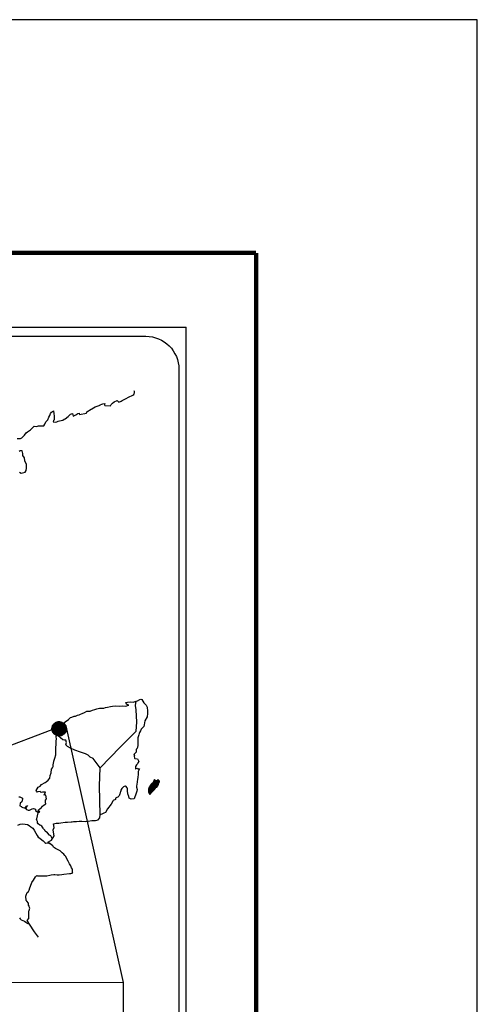
# Model space of a CAD drawing. Extents: x 770481 to 772881, y 2310109 to 2311909.
# Drawn here: x 772714 to 772881, y 2311550 to 2311909 of the extents above; entities that cross this region are included whole.
import ezdxf

# ---------------------------------------------------------------- set-up
doc = ezdxf.new("R2010")
doc.units = 0
doc.header["$MEASUREMENT"] = 0
for name, color, linetype in [('CVL_RET', 7, 'Continuous'), ('MARGEN', 7, 'Continuous'), ('SOLAPA', 7, 'Continuous')]:
    doc.layers.add(name, color=color, linetype=linetype)

# ---------------------------------------------------------------- blocks, each defined once
blk = doc.blocks.new('ARQ_MARG')
at = {"layer": 'Defpoints'}
blk.add_lwpolyline([(0, 0), (1, 0), (1, 1), (0, 1)], close=True, dxfattribs=at)

msp = doc.modelspace()

# ---------------------------------------------------------------- hatches: boundary and pattern name
at = {"layer": 'CVL_RET'}
h = msp.add_hatch(dxfattribs=at)
h.set_pattern_fill('ANSI31', scale=0.8, style=0)
h.set_pattern_definition([(45, (391556.79305, 482641.17321), (-0.0707106781187, 0.0707106781187), [])])
edge = h.paths.add_edge_path()
edge.add_arc((772728.56, 2311650.48), 2.65, 0, 360)

# ---------------------------------------------------------------- linework, layer by layer
at = {"color": 7, "linetype": 'Continuous'}
for p, q in [((772756.42, 2311659.01), (772756.63, 2311660.55)), ((772756.62, 2311657.43), (772756.42, 2311659.01)), ((772756.87, 2311652.95), (772756.62, 2311657.43)), ((772756.68, 2311649.59), (772756.87, 2311652.95)), ((772750.84, 2311643.73), (772756.68, 2311649.59)), ((772743.58, 2311636.25), (772750.84, 2311643.73)), ((772743.33, 2311629.65), (772743.58, 2311636.25)), ((772743.54, 2311619.08), (772743.33, 2311629.65))]:
    msp.add_line(p, q, dxfattribs=at)
at = {"color": 5, "linetype": 'Continuous'}
for p, q in [((772756.42, 2311659.01), (772756.42, 2311659.01)), ((772756.63, 2311660.55), (772757.2, 2311660.7)), ((772757.2, 2311660.7), (772757.98, 2311661.14)), ((772757.98, 2311661.14), (772758.33, 2311661.29)), ((772758.33, 2311661.29), (772758.72, 2311661.2)), ((772758.72, 2311661.2), (772759.5, 2311660.01)), ((772759.5, 2311660.01), (772760.34, 2311659.17)), ((772760.34, 2311659.17), (772760.63, 2311658.38)), ((772760.63, 2311658.38), (772760.83, 2311656.9)), ((772760.79, 2311656.11), (772760.69, 2311654.83)), ((772760.83, 2311656.9), (772760.79, 2311656.11)), ((772759.56, 2311651.97), (772759.42, 2311651.37)), ((772759.86, 2311653.45), (772759.56, 2311651.97)), ((772760.69, 2311654.83), (772759.86, 2311653.45)), ((772757.66, 2311648.27), (772757.26, 2311647.13)), ((772757.76, 2311648.76), (772757.66, 2311648.27)), ((772757.86, 2311649.1), (772757.76, 2311648.76)), ((772758.25, 2311649.7), (772757.86, 2311649.1)), ((772758.49, 2311650.34), (772758.25, 2311649.7)), ((772758.92, 2311650.78), (772758.49, 2311650.34)), ((772759.42, 2311651.37), (772758.92, 2311650.78)), ((772757.32, 2311644.51), (772757.18, 2311643.62)), ((772757.26, 2311647.13), (772757.22, 2311646)), ((772757.22, 2311646), (772757.32, 2311644.51)), ((772756.69, 2311641.94), (772755.86, 2311641.1)), ((772755.86, 2311641.1), (772756, 2311640.76)), ((772756, 2311640.76), (772755.95, 2311640.51)), ((772756.88, 2311643.23), (772756.64, 2311643.08)), ((772756.64, 2311643.08), (772756.69, 2311642.19)), ((772756.69, 2311642.19), (772756.69, 2311641.94)), ((772757.18, 2311643.62), (772756.88, 2311643.23)), ((772755.95, 2311640.51), (772756.01, 2311639.73)), ((772756.01, 2311639.73), (772756.16, 2311639.63)), ((772756.16, 2311639.63), (772757.18, 2311639.48)), ((772756.84, 2311637.31), (772756.36, 2311636.67)), ((772757.14, 2311637.66), (772756.84, 2311637.31)), ((772757.33, 2311638.1), (772757.14, 2311637.66)), ((772757.18, 2311639.48), (772757.63, 2311638.59)), ((772757.63, 2311638.59), (772757.33, 2311638.1)), ((772756.36, 2311636.67), (772756.36, 2311635.73)), ((772756.36, 2311635.73), (772756.7, 2311635.98)), ((772756.7, 2311635.98), (772757.14, 2311636.08)), ((772757.14, 2311636.08), (772757.33, 2311635.93)), ((772757.39, 2311633.85), (772757.24, 2311632.82)), ((772757.33, 2311635.93), (772757.82, 2311635.88)), ((772757.82, 2311635.88), (772757.34, 2311634.84)), ((772757.34, 2311634.84), (772757.34, 2311634.55)), ((772757.34, 2311634.55), (772757.39, 2311633.85)), ((772756.9, 2311630.4), (772756.81, 2311629.47)), ((772757, 2311630.94), (772756.9, 2311630.4)), ((772757.05, 2311631.24), (772757, 2311630.94)), ((772757.14, 2311631.98), (772757.05, 2311631.24)), ((772757.24, 2311632.82), (772757.14, 2311631.98)), ((772756.66, 2311626.95), (772756.37, 2311626.21)), ((772756.91, 2311627.68), (772756.66, 2311626.95)), ((772756.81, 2311629.47), (772756.81, 2311629.22)), ((772756.81, 2311629.22), (772757, 2311628.33)), ((772757, 2311628.33), (772756.91, 2311627.68)), ((772756.22, 2311625.71), (772755.91, 2311624.98)), ((772756.37, 2311626.21), (772756.22, 2311625.71))]:
    msp.add_line(p, q, dxfattribs=at)
at = {"color": 7, "linetype": 'Continuous'}
for points in [[(772713.2, 2311756.44), (772714.43, 2311756.39), (772714.92, 2311756.74), (772715.94, 2311757.63), (772716.53, 2311758.52), (772717.07, 2311758.86), (772718.15, 2311759.55), (772718.44, 2311760), (772719.22, 2311760.74), (772719.47, 2311760.94), (772720.25, 2311760.84), (772720.98, 2311761.08), (772722.02, 2311761.04), (772722.99, 2311761.04), (772723.29, 2311761.73), (772723.73, 2311762.47), (772724.46, 2311763.31), (772724.75, 2311764.2), (772725.15, 2311764.79), (772725.39, 2311765.58), (772725.78, 2311766.12), (772726.51, 2311766.52), (772726.66, 2311765.43), (772726.76, 2311764.75), (772726.72, 2311763.21), (772726.52, 2311763.02), (772726.33, 2311762.57), (772726.43, 2311762.52), (772727.07, 2311762.37), (772727.7, 2311762.47), (772728.19, 2311762.72), (772728.68, 2311762.92), (772729.85, 2311763.17), (772730.44, 2311763.46), (772730.78, 2311763.66), (772731.81, 2311764.45), (772732.25, 2311764.79), (772732.74, 2311765.29), (772733.38, 2311765.54), (772733.67, 2311764.65), (772734.65, 2311765.1), (772735.34, 2311765.54), (772735.87, 2311765.64), (772736.02, 2311765.24), (772738.48, 2311765.64), (772738.72, 2311766.14), (772740.19, 2311767.12), (772740.48, 2311767.32), (772741.75, 2311768.02), (772743.47, 2311768.66), (772743.56, 2311768.76), (772744.15, 2311769.01), (772744.54, 2311769.1), (772745.23, 2311769.2), (772745.08, 2311768.76), (772745.18, 2311768.51), (772747.29, 2311768.37), (772747.48, 2311768.91), (772748.07, 2311769.36), (772748.61, 2311769.85), (772749.68, 2311770.29), (772750.28, 2311769.7), (772751.2, 2311770.05), (772751.55, 2311770.34), (772752.33, 2311770.69), (772752.97, 2311771.08), (772753.85, 2311771.53), (772755.42, 2311772.23), (772755.76, 2311772.52), (772755.91, 2311772.82), (772756, 2311773.16), (772756.05, 2311773.6), (772755.95, 2311773.85)], [(772714.06, 2311744.1), (772714.74, 2311743.85), (772716.11, 2311744.2), (772716.55, 2311744.75), (772716.7, 2311745.59), (772716.7, 2311745.59), (772716.65, 2311746.96), (772716.06, 2311748.25), (772715.91, 2311749.38), (772715.27, 2311750.22), (772715.32, 2311750.96), (772715.07, 2311751.95), (772714.38, 2311751.95), (772713.95, 2311751.76)], [(772743.58, 2311636.25), (772741.02, 2311639.63), (772739.89, 2311640.08), (772739.15, 2311640.87), (772738.17, 2311641.36), (772736.31, 2311641.9), (772734.24, 2311642.74), (772732.67, 2311643.39), (772731.59, 2311644.03), (772731.05, 2311644.58), (772731.2, 2311645.47), (772731, 2311646.31), (772730.51, 2311646.35), (772729.92, 2311646.45), (772729.03, 2311647.19), (772728.1, 2311647.99), (772727.76, 2311648.23), (772727.43, 2311647.81)], [(772726.07, 2311610.47), (772726.07, 2311610.47), (772726.07, 2311610.47), (772725.57, 2311611.38), (772725.08, 2311611.68), (772724.34, 2311612.47), (772723.42, 2311613.06), (772723.32, 2311613.51), (772722.82, 2311614), (772722.72, 2311614.24), (772722.53, 2311614.59), (772722.23, 2311614.98), (772721.84, 2311615.18), (772721.5, 2311615.33), (772720.91, 2311615.82), (772720.66, 2311616.12), (772720.61, 2311616.31), (772720.61, 2311616.66), (772720.37, 2311617.15), (772720.32, 2311617.26), (772720.37, 2311617.6), (772720.37, 2311617.6), (772720.37, 2311617.6), (772721.14, 2311620.86)], [(772713.48, 2311615.25), (772714.36, 2311615.7), (772715.01, 2311615.74), (772716.19, 2311615.64), (772717.02, 2311615.54), (772717.61, 2311615.19), (772718.2, 2311614.75), (772718.93, 2311614.2), (772719.48, 2311613.47), (772720.02, 2311612.38), (772720.51, 2311611.59), (772720.9, 2311610.91), (772721.49, 2311610.51), (772722.28, 2311609.92), (772722.77, 2311609.57), (772723.37, 2311609.02), (772723.69, 2311608.71)], [(772721.03, 2311574.38), (772719.62, 2311576.34), (772717.73, 2311579.22), (772716.94, 2311580.57), (772717.54, 2311581.26), (772717.53, 2311581.9), (772717.44, 2311582.45), (772717.53, 2311583.33), (772717.53, 2311583.38), (772717.53, 2311583.88), (772717.58, 2311584.22), (772717.82, 2311584.97), (772717.77, 2311585.21), (772717.62, 2311585.75), (772717.43, 2311586.15), (772717.33, 2311586.74), (772717.33, 2311586.79), (772716.79, 2311587.53), (772716.49, 2311587.87), (772716.39, 2311589.45), (772716.49, 2311589.8), (772716.93, 2311590.79), (772717.37, 2311591.13), (772717.56, 2311591.63), (772717.91, 2311592.47), (772718.05, 2311593.06), (772718.54, 2311594.34), (772719.18, 2311595.23), (772719.91, 2311596.46), (772720.45, 2311596.95), (772720.65, 2311596.86), (772720.94, 2311596.86), (772722.07, 2311596.86), (772723.39, 2311596.81), (772724.03, 2311596.81), (772725.2, 2311597.01), (772725.69, 2311597.16), (772726.67, 2311597.36), (772726.96, 2311597.36), (772727.8, 2311597.21), (772728.53, 2311597.22), (772729.56, 2311597.36), (772730.25, 2311597.46), (772732.35, 2311597.61), (772732.84, 2311597.71), (772732.84, 2311597.71), (772733.58, 2311597.85), (772733.48, 2311598.01), (772733.43, 2311598.55), (772733.38, 2311599.19), (772733.04, 2311599.78), (772732.79, 2311600.47), (772732.3, 2311601.16), (772731.81, 2311602.15), (772731.17, 2311603.48), (772730.97, 2311603.92), (772730.68, 2311604.27), (772730.24, 2311604.72), (772729.69, 2311605.21), (772728.87, 2311605.99), (772727.25, 2311606.79), (772726.46, 2311607.32), (772726.31, 2311607.72), (772724.77, 2311608.85), (772724.4, 2311609.15), (772725.82, 2311609.89), (772726.8, 2311611.38), (772726.45, 2311612.71), (772726.4, 2311613.55), (772726.74, 2311614.43), (772726.45, 2311615.81), (772727.43, 2311616.06), (772728.46, 2311616.06), (772729.19, 2311616.16), (772730.81, 2311616.46), (772731.64, 2311616.46), (772732.91, 2311616.51), (772733.31, 2311616.56), (772733.31, 2311616.56), (772733.8, 2311616.66), (772734.92, 2311616.61), (772735.9, 2311616.71), (772736.88, 2311616.76), (772738.21, 2311616.66), (772739.19, 2311616.81), (772740.46, 2311617.01), (772741.83, 2311617.06), (772742.81, 2311617.31), (772743.35, 2311618), (772743.54, 2311619.08)], [(772723.66, 2311608.71), (772724.69, 2311608.9), (772725.04, 2311608.65)]]:
    msp.add_lwpolyline(points, dxfattribs=at)
at = {"color": 5, "linetype": 'Continuous'}
for points in [[(772713.89, 2311625.62), (772714.18, 2311625.62), (772715.16, 2311625.12), (772715.12, 2311624.09), (772714.92, 2311623.85), (772714.28, 2311623.35), (772714.24, 2311622.36), (772714.78, 2311622.07), (772714.97, 2311621.83), (772716.1, 2311621.53), (772716.64, 2311622.22), (772716.99, 2311622.46), (772716.35, 2311621.78), (772716.49, 2311621.28), (772716.39, 2311621.13), (772717.27, 2311620.84), (772717.76, 2311620.79), (772718.21, 2311620.99), (772718.75, 2311621.23), (772719.24, 2311621.38), (772719.92, 2311621.19), (772719.87, 2311620.64), (772720.75, 2311620.1), (772721.05, 2311619.96), (772721.45, 2311620.2), (772720.96, 2311620.6), (772721.1, 2311620.94), (772721.49, 2311621.28), (772722.08, 2311621.73), (772722.47, 2311622.28), (772723.06, 2311622.67), (772723.69, 2311623.12), (772723.59, 2311623.71), (772723.59, 2311624.45), (772723.93, 2311624.98), (772723.64, 2311626.27), (772723.44, 2311626.42), (772723.1, 2311626.27), (772723.59, 2311627.31), (772723.34, 2311627.41), (772722.51, 2311627.41), (772721.97, 2311627.21), (772721.68, 2311627.65), (772720.84, 2311627.45), (772720.5, 2311627.36), (772720.5, 2311627.36), (772720.26, 2311627.7), (772720.21, 2311627.99), (772720.94, 2311629.13), (772721.62, 2311629.53), (772722.16, 2311630.12), (772723.44, 2311630.91), (772723.78, 2311631.11), (772724.57, 2311631.7), (772725.1, 2311632.49), (772725.29, 2311633.48), (772725.69, 2311634.36), (772725.78, 2311635.75), (772726.12, 2311636.19), (772726.37, 2311636.69), (772726.41, 2311637.62), (772726.51, 2311637.82), (772726.61, 2311638.71), (772726.95, 2311639.75), (772727.29, 2311640.93), (772727.39, 2311641.13), (772727.33, 2311642.8), (772727.39, 2311643.69), (772727.53, 2311644.78), (772727.43, 2311646.06), (772727.58, 2311646.7), (772727.43, 2311647.69), (772727.86, 2311648.53), (772727.97, 2311649.72), (772728.4, 2311650.9), (772729.28, 2311651.49), (772730.02, 2311652.38), (772730.75, 2311653.07), (772731.98, 2311653.91), (772732.76, 2311654.56), (772733.2, 2311654.75), (772734.03, 2311655.06), (772734.48, 2311655.15), (772735.21, 2311655.4), (772735.9, 2311655.59), (772736.33, 2311655.79), (772736.97, 2311656.09), (772737.8, 2311656.49), (772738.68, 2311656.88), (772739.86, 2311656.93), (772740.74, 2311657.28), (772741.63, 2311657.53), (772742.36, 2311657.72), (772743.33, 2311657.97), (772744.46, 2311657.97), (772744.91, 2311658.07), (772745.44, 2311658.22), (772746.18, 2311658.42), (772747.31, 2311658.57), (772748.04, 2311658.72), (772749.07, 2311658.82), (772750.64, 2311658.77), (772751.52, 2311658.87), (772752.94, 2311658.77), (772753.82, 2311659.07), (772753.97, 2311659.12), (772753.63, 2311659.07), (772753.19, 2311659.51), (772752.89, 2311660.1), (772753.53, 2311660.25), (772754.51, 2311660.3), (772755.58, 2311660.26), (772756.68, 2311660.56)], [(772755.88, 2311624.92), (772754.81, 2311624.78), (772754.11, 2311625.22), (772754.02, 2311625.76), (772753.68, 2311626.74), (772753.47, 2311627.83), (772753.52, 2311628.62), (772753.43, 2311628.97), (772752.88, 2311629.56), (772752.79, 2311629.51), (772752.25, 2311629.41), (772752.05, 2311629.36), (772751.61, 2311628.81), (772751.47, 2311628.67), (772751.12, 2311628.12), (772751.03, 2311627.83), (772750.97, 2311627.48), (772750.88, 2311627.19), (772750.69, 2311626.64), (772750.64, 2311626.54), (772750.64, 2311626.54), (772750.64, 2311626.54), (772750.54, 2311626.25), (772750.54, 2311626.2), (772750.44, 2311626.1), (772750.39, 2311625.95), (772749.95, 2311625.51), (772749.95, 2311625.51), (772749.95, 2311625.51), (772749.66, 2311625.41), (772749.42, 2311625.31), (772749.17, 2311625.16), (772749.07, 2311624.72), (772748.33, 2311624.32), (772748.14, 2311624.12), (772747.51, 2311623.03), (772746.24, 2311621.31), (772746.24, 2311621.31), (772745.5, 2311619.98), (772744.91, 2311619.68), (772744.38, 2311619.43), (772743.54, 2311619.08)], [(772714.1, 2311581.51), (772714.34, 2311581.16), (772714.69, 2311580.72), (772715.28, 2311580.47), (772715.92, 2311580.22), (772716.45, 2311579.88), (772716.7, 2311579.68), (772716.85, 2311579.58), (772717.19, 2311579.44), (772717.63, 2311579.24), (772717.78, 2311579.14)]]:
    msp.add_lwpolyline(points, dxfattribs=at)
msp.add_lwpolyline([(772485.07, 2311558.13), (772751.92, 2311557.9), (772751.92, 2311374.41), (772485.17, 2311374.7)], close=True)
at = {"layer": 'CVL_RET', "color": 7}
msp.add_circle((772728.56, 2311650.48), 2.65, dxfattribs=at)
at = {"layer": 'MARGEN', "color": 7, "linetype": 'Continuous', "const_width": 1.6}
for points in [[(770548.59, 2311824.19), (772800.44, 2311824.19)], [(772800.44, 2310162.89), (772800.44, 2311824.19)]]:
    msp.add_lwpolyline(points, dxfattribs=at)
at = {"layer": 'SOLAPA', "color": 7}
for p in [(772460.66, 2311797.11), (772774.95, 2310195.41)]:
    msp.add_line(p, (772774.95, 2311797.11), dxfattribs=at)
at = {"layer": 'SOLAPA', "linetype": 'Continuous'}
for p, q in [((772725.93, 2311650.16), (772485.07, 2311558.13)), ((772731.2, 2311650.44), (772751.92, 2311557.9))]:
    msp.add_line(p, q, dxfattribs=at)
at = {"layer": 'SOLAPA', "color": 7}
msp.add_lwpolyline([(772464.46, 2311781.76, -0.414214), (772476.46, 2311793.76), (772760.24, 2311793.76, -0.414214), (772772.24, 2311781.76), (772772.24, 2311365.16, -0.414214), (772760.24, 2311353.16), (772476.46, 2311353.16, -0.414214), (772464.46, 2311365.16)], format="xyb", close=True, dxfattribs=at)

# ---------------------------------------------------------------- block references
at = {"layer": 'Defpoints', "color": 7, "xscale": 2400, "yscale": 1800, "zscale": 2400}
msp.add_blockref('ARQ_MARG', (770481.14, 2310109.32), dxfattribs=at)

# ---------------------------------------------------------------- meshes
at = {"color": 5, "linetype": 'Continuous'}
mesh = msp.add_polyface(dxfattribs=at)
corners = [(772761.74, 2311629.58), (772763.47, 2311628.51), (772763.47, 2311628.51), (772761.74, 2311629.58), (772763.47, 2311628.51), (772761.74, 2311629.58), (772763.47, 2311628.51), (772761.74, 2311629.59), (772763.47, 2311628.51), (772761.74, 2311629.59), (772761.73, 2311629.59), (772763.47, 2311628.52), (772763.47, 2311628.52), (772761.73, 2311629.6), (772763.48, 2311628.52), (772761.73, 2311629.6), (772763.48, 2311628.52), (772761.73, 2311629.6), (772761.72, 2311629.62), (772763.48, 2311628.53), (772763.49, 2311628.53), (772761.73, 2311629.63), (772761.73, 2311629.63), (772763.5, 2311628.54), (772761.73, 2311629.63), (772763.5, 2311628.54), (772761.73, 2311629.64), (772763.51, 2311628.55), (772761.73, 2311629.65), (772761.73, 2311629.65), (772763.51, 2311628.56), (772761.74, 2311629.65), (772761.74, 2311629.65), (772763.52, 2311628.56), (772761.74, 2311629.66), (772763.52, 2311628.56), (772761.75, 2311629.66), (772761.75, 2311629.66), (772763.52, 2311628.57), (772761.75, 2311629.67), (772763.53, 2311628.57), (772761.75, 2311629.67), (772763.53, 2311628.57), (772761.75, 2311629.67), (772761.75, 2311629.67), (772763.53, 2311628.58), (772761.76, 2311629.68), (772763.54, 2311628.58), (772761.76, 2311629.68), (772763.54, 2311628.59), (772761.76, 2311629.69), (772761.76, 2311629.69), (772763.54, 2311628.59), (772761.77, 2311629.69), (772763.54, 2311628.59), (772761.77, 2311629.69), (772761.77, 2311629.69), (772763.55, 2311628.6), (772761.77, 2311629.7), (772763.55, 2311628.6), (772761.77, 2311629.7), (772761.77, 2311629.7), (772763.55, 2311628.61), (772761.78, 2311629.71), (772763.56, 2311628.62), (772761.79, 2311629.71), (772761.79, 2311629.71), (772763.57, 2311628.63), (772761.8, 2311629.72), (772763.57, 2311628.63), (772761.8, 2311629.73), (772763.57, 2311628.63), (772761.81, 2311629.73), (772761.81, 2311629.73), (772763.57, 2311628.64), (772761.81, 2311629.73), (772761.81, 2311629.73), (772763.58, 2311628.64), (772761.81, 2311629.74), (772761.81, 2311629.74), (772763.58, 2311628.65), (772761.81, 2311629.74), (772763.58, 2311628.65), (772761.81, 2311629.75), (772761.81, 2311629.75), (772763.58, 2311628.66), (772761.81, 2311629.75), (772761.81, 2311629.75), (772763.59, 2311628.67), (772761.82, 2311629.76), (772761.82, 2311629.76), (772763.59, 2311628.67), (772761.82, 2311629.77), (772761.82, 2311629.77), (772763.6, 2311628.67), (772761.82, 2311629.77), (772761.82, 2311629.77), (772763.66, 2311628.78), (772761.91, 2311629.86), (772763.89, 2311629.14), (772762.14, 2311630.23), (772763.9, 2311629.15), (772762.14, 2311630.24), (772763.9, 2311629.16), (772762.15, 2311630.25), (772762.15, 2311630.25), (772763.91, 2311629.17), (772762.16, 2311630.25), (772762.16, 2311630.25), (772763.92, 2311629.18), (772762.17, 2311630.27), (772763.92, 2311629.18), (772762.17, 2311630.27), (772763.94, 2311629.19), (772762.18, 2311630.28), (772763.96, 2311629.19), (772762.18, 2311630.29), (772763.98, 2311629.19), (772762.19, 2311630.3), (772764, 2311629.2), (772762.2, 2311630.31), (772764.02, 2311629.2), (772762.21, 2311630.32), (772764.04, 2311629.2), (772762.22, 2311630.33), (772764.11, 2311629.21), (772762.25, 2311630.37), (772764.15, 2311629.22), (772762.28, 2311630.38), (772764.18, 2311629.22), (772762.3, 2311630.39), (772764.27, 2311629.24), (772762.34, 2311630.43), (772764.27, 2311629.24), (772762.34, 2311630.44)]
mesh.append_faces([[corners[k] for k in face] for face in [(0, 1, 2, 3), (3, 2, 4, 5), (5, 4, 6, 7), (7, 6, 8, 9), (10, 11, 12, 13), (13, 12, 14, 15), (15, 14, 16, 17), (18, 19, 20, 21), (22, 20, 23, 24), (24, 23, 25, 26), (26, 25, 27, 28), (29, 27, 30, 31), (32, 30, 33, 34), (34, 33, 35, 36), (37, 35, 38, 39), (39, 38, 40, 41), (41, 40, 42, 43), (44, 42, 45, 46), (46, 45, 47, 48), (48, 47, 49, 50), (51, 49, 52, 53), (53, 52, 54, 55), (56, 54, 57, 58), (58, 57, 59, 60), (61, 59, 62, 63), (63, 62, 64, 65), (66, 64, 67, 68), (68, 67, 69, 70), (70, 69, 71, 72), (73, 71, 74, 75), (76, 74, 77, 78), (79, 77, 80, 81), (81, 80, 82, 83), (84, 82, 85, 86), (87, 85, 88, 89), (90, 88, 91, 92), (93, 91, 94, 95), (96, 94, 97, 98), (98, 97, 99, 100), (100, 99, 101, 102), (102, 101, 103, 104), (105, 103, 106, 107), (108, 106, 109, 110), (110, 109, 111, 112), (112, 111, 113, 114), (114, 113, 115, 116), (116, 115, 117, 118), (118, 117, 119, 120), (120, 119, 121, 122), (122, 121, 123, 124), (124, 123, 125, 126), (126, 125, 127, 128), (128, 127, 129, 130), (130, 129, 131, 132), (132, 131, 133, 134)]], dxfattribs={"vtx0": -1, "vtx2": -1, "color": 5})
mesh = msp.add_polyface(dxfattribs=at)
corners = [(772762.34, 2311630.44), (772764.27, 2311629.24), (772764.28, 2311629.25), (772762.36, 2311630.45), (772764.29, 2311629.27), (772762.37, 2311630.47), (772764.43, 2311629.52), (772762.6, 2311630.66), (772764.54, 2311629.72), (772762.73, 2311630.84), (772764.57, 2311629.77), (772762.77, 2311630.89), (772764.64, 2311629.89), (772762.88, 2311630.98), (772764.69, 2311629.98), (772762.94, 2311631.07), (772764.72, 2311630.04), (772762.94, 2311631.14), (772764.73, 2311630.08), (772762.95, 2311631.19), (772764.76, 2311630.2), (772763, 2311631.29), (772764.8, 2311630.35), (772763.08, 2311631.41), (772764.83, 2311630.48), (772763.12, 2311631.54), (772764.84, 2311630.55), (772763.14, 2311631.61), (772764.88, 2311630.61), (772763.15, 2311631.68), (772764.92, 2311630.68), (772763.15, 2311631.78), (772763.15, 2311631.78), (772764.94, 2311630.71), (772763.2, 2311631.79), (772763.68, 2311631.49), (772764.94, 2311630.72), (772763.76, 2311631.45), (772764.96, 2311630.75), (772763.86, 2311631.43), (772764.97, 2311630.76), (772763.9, 2311631.43), (772764.99, 2311630.8), (772763.99, 2311631.42), (772765.01, 2311630.83), (772764.06, 2311631.42), (772765.01, 2311630.83), (772764.07, 2311631.42), (772765.03, 2311630.86), (772764.12, 2311631.43), (772765.04, 2311630.89), (772764.16, 2311631.43), (772765.09, 2311630.97), (772764.32, 2311631.45), (772765.13, 2311631.02), (772764.37, 2311631.5), (772765.15, 2311631.06), (772764.39, 2311631.53), (772765.14, 2311631.12), (772764.43, 2311631.56), (772765.14, 2311631.18), (772764.49, 2311631.58), (772765.14, 2311631.19), (772764.51, 2311631.58), (772765.14, 2311631.21), (772764.53, 2311631.59), (772764.67, 2311631.5), (772765.14, 2311631.21), (772764.72, 2311631.47), (772765.14, 2311631.21), (772764.72, 2311631.47), (772765.14, 2311631.22), (772764.73, 2311631.47), (772765.14, 2311631.22), (772764.74, 2311631.47), (772765.14, 2311631.22), (772764.74, 2311631.47), (772765.14, 2311631.23), (772764.75, 2311631.47), (772765.13, 2311631.24), (772764.76, 2311631.47), (772765.13, 2311631.24), (772764.77, 2311631.47), (772765.13, 2311631.26), (772764.8, 2311631.47), (772765.13, 2311631.27), (772764.82, 2311631.47), (772765.13, 2311631.27), (772764.82, 2311631.47), (772765.13, 2311631.27), (772764.82, 2311631.47), (772765.13, 2311631.28), (772764.83, 2311631.47), (772765.13, 2311631.29), (772764.84, 2311631.47), (772765.13, 2311631.32), (772764.86, 2311631.49), (772765.13, 2311631.33), (772764.87, 2311631.49), (772765.13, 2311631.34), (772764.87, 2311631.49), (772765.13, 2311631.34), (772764.88, 2311631.5), (772765.11, 2311631.37), (772764.9, 2311631.5), (772765.1, 2311631.4), (772764.91, 2311631.51), (772765.09, 2311631.41), (772764.93, 2311631.51), (772765.08, 2311631.42), (772764.93, 2311631.52), (772765.06, 2311631.46), (772764.97, 2311631.52), (772765.05, 2311631.48), (772764.99, 2311631.52)]
mesh.append_faces([[corners[k] for k in face] for face in [(0, 1, 2, 3), (3, 2, 4, 5), (5, 4, 6, 7), (7, 6, 8, 9), (9, 8, 10, 11), (11, 10, 12, 13), (13, 12, 14, 15), (15, 14, 16, 17), (17, 16, 18, 19), (19, 18, 20, 21), (21, 20, 22, 23), (23, 22, 24, 25), (25, 24, 26, 27), (27, 26, 28, 29), (29, 28, 30, 31), (32, 30, 33, 34), (35, 33, 36, 37), (37, 36, 38, 39), (39, 38, 40, 41), (41, 40, 42, 43), (43, 42, 44, 45), (45, 44, 46, 47), (47, 46, 48, 49), (49, 48, 50, 51), (51, 50, 52, 53), (53, 52, 54, 55), (55, 54, 56, 57), (57, 56, 58, 59), (59, 58, 60, 61), (61, 60, 62, 63), (63, 62, 64, 65), (66, 64, 67, 68), (68, 67, 69, 70), (70, 69, 71, 72), (72, 71, 73, 74), (74, 73, 75, 76), (76, 75, 77, 78), (78, 77, 79, 80), (80, 79, 81, 82), (82, 81, 83, 84), (84, 83, 85, 86), (86, 85, 87, 88), (88, 87, 89, 90), (90, 89, 91, 92), (92, 91, 93, 94), (94, 93, 95, 96), (96, 95, 97, 98), (98, 97, 99, 100), (100, 99, 101, 102), (102, 101, 103, 104), (104, 103, 105, 106), (106, 105, 107, 108), (108, 107, 109, 110), (110, 109, 111, 112), (112, 111, 113, 114)]], dxfattribs={"vtx0": -1, "vtx2": -1, "color": 5})
mesh = msp.add_polyface(dxfattribs=at)
corners = [(772763.2, 2311631.79), (772763.68, 2311631.49), (772763.68, 2311631.5), (772763.21, 2311631.79), (772763.66, 2311631.55), (772763.26, 2311631.8), (772763.66, 2311631.57), (772763.29, 2311631.8), (772763.64, 2311631.64), (772763.39, 2311631.79), (772763.62, 2311631.69), (772763.47, 2311631.79), (772763.61, 2311631.7), (772763.48, 2311631.79), (772763.55, 2311631.78), (772763.55, 2311631.78), (772764.35, 2311631.66), (772764.39, 2311631.66), (772764.35, 2311631.68), (772764.41, 2311631.66), (772764.35, 2311631.7), (772764.42, 2311631.66), (772764.35, 2311631.7), (772764.53, 2311631.59), (772764.67, 2311631.5), (772764.65, 2311631.51), (772764.53, 2311631.59), (772764.42, 2311631.66), (772764.35, 2311631.7), (772764.65, 2311631.51), (772764.53, 2311631.59), (772764.43, 2311631.66), (772764.35, 2311631.71), (772764.64, 2311631.52), (772764.54, 2311631.59), (772764.43, 2311631.66), (772764.35, 2311631.71), (772764.64, 2311631.53), (772764.54, 2311631.59), (772764.43, 2311631.66), (772764.35, 2311631.71), (772764.64, 2311631.53), (772764.54, 2311631.59), (772764.44, 2311631.66), (772764.35, 2311631.72), (772764.63, 2311631.54), (772764.54, 2311631.6), (772764.45, 2311631.66), (772764.35, 2311631.72), (772764.62, 2311631.55), (772764.55, 2311631.6), (772764.46, 2311631.66), (772764.35, 2311631.72), (772764.62, 2311631.56), (772764.55, 2311631.6), (772764.49, 2311631.66), (772764.38, 2311631.73), (772764.62, 2311631.58), (772764.55, 2311631.62), (772764.5, 2311631.66), (772764.39, 2311631.73), (772764.62, 2311631.59), (772764.56, 2311631.63), (772764.51, 2311631.66), (772764.39, 2311631.73), (772764.56, 2311631.63), (772764.62, 2311631.59), (772764.55, 2311631.63), (772764.51, 2311631.66), (772764.4, 2311631.73), (772764.62, 2311631.59), (772764.55, 2311631.63), (772764.52, 2311631.66), (772764.41, 2311631.73), (772764.62, 2311631.6), (772764.54, 2311631.65), (772764.53, 2311631.66), (772764.41, 2311631.73), (772764.62, 2311631.61), (772764.61, 2311631.64), (772764.45, 2311631.74), (772764.61, 2311631.65), (772764.46, 2311631.74), (772764.61, 2311631.66), (772764.47, 2311631.74), (772764.61, 2311631.66), (772764.47, 2311631.75), (772764.63, 2311631.67), (772764.5, 2311631.75), (772764.65, 2311631.67), (772764.54, 2311631.74), (772764.66, 2311631.68), (772764.55, 2311631.75), (772764.67, 2311631.68), (772764.55, 2311631.75), (772764.7, 2311631.68), (772764.58, 2311631.76), (772764.72, 2311631.68), (772764.61, 2311631.76), (772764.77, 2311631.69), (772764.66, 2311631.76), (772764.99, 2311631.52), (772765.05, 2311631.48), (772765.03, 2311631.53), (772765.03, 2311631.53), (772764.78, 2311631.69), (772764.67, 2311631.76), (772764.78, 2311631.69), (772764.67, 2311631.76), (772764.89, 2311631.69), (772764.78, 2311631.76), (772764.9, 2311631.7), (772764.8, 2311631.76), (772764.91, 2311631.72), (772764.85, 2311631.75), (772764.91, 2311631.74)]
mesh.append_faces([[corners[k] for k in face] for face in [(0, 1, 2, 3), (3, 2, 4, 5), (5, 4, 6, 7), (7, 6, 8, 9), (9, 8, 10, 11), (11, 10, 12, 13), (13, 12, 14, 15), (16, 16, 17, 18), (18, 17, 19, 20), (20, 19, 21, 22), (23, 24, 25, 26), (22, 21, 27, 28), (26, 25, 29, 30), (28, 27, 31, 32), (30, 29, 33, 34), (32, 31, 35, 36), (34, 33, 37, 38), (36, 35, 39, 40), (38, 37, 41, 42), (40, 39, 43, 44), (42, 41, 45, 46), (44, 43, 47, 48), (46, 45, 49, 50), (48, 47, 51, 52), (50, 49, 53, 54), (52, 51, 55, 56), (54, 53, 57, 58), (56, 55, 59, 60), (58, 57, 61, 62), (60, 59, 63, 64), (65, 61, 66, 67), (64, 63, 68, 69), (67, 66, 70, 71), (69, 68, 72, 73), (71, 70, 74, 75), (73, 72, 76, 77), (75, 74, 78, 76), (77, 78, 79, 80), (80, 79, 81, 82), (82, 81, 83, 84), (84, 83, 85, 86), (86, 85, 87, 88), (88, 87, 89, 90), (90, 89, 91, 92), (92, 91, 93, 94), (94, 93, 95, 96), (96, 95, 97, 98), (98, 97, 99, 100), (101, 102, 103, 104), (100, 99, 105, 106), (106, 105, 107, 108), (108, 107, 109, 110), (110, 109, 111, 112), (112, 111, 113, 114), (114, 113, 115, 115)]], dxfattribs={"vtx0": -1, "vtx2": -1, "color": 5})
mesh = msp.add_polyface(dxfattribs=at)
corners = [(772761.61, 2311626.6), (772761.64, 2311626.6), (772761.57, 2311626.64), (772761.64, 2311626.6), (772761.57, 2311626.64), (772761.69, 2311626.59), (772761.56, 2311626.67), (772761.71, 2311626.6), (772761.55, 2311626.7), (772761.74, 2311626.6), (772761.53, 2311626.73), (772761.76, 2311626.62), (772761.52, 2311626.77), (772761.83, 2311626.69), (772761.51, 2311626.89), (772761.84, 2311626.7), (772761.51, 2311626.91), (772761.87, 2311626.73), (772761.5, 2311626.96), (772761.23, 2311627.13), (772761.24, 2311627.14), (772761.22, 2311627.15), (772761.88, 2311626.74), (772761.5, 2311626.98), (772761.24, 2311627.14), (772761.23, 2311627.15), (772761.88, 2311626.74), (772761.49, 2311626.98), (772761.25, 2311627.14), (772761.23, 2311627.16), (772761.89, 2311626.75), (772761.49, 2311627), (772761.26, 2311627.14), (772761.24, 2311627.16), (772761.89, 2311626.75), (772761.49, 2311627), (772761.28, 2311627.15), (772761.25, 2311627.17), (772761.9, 2311626.77), (772761.47, 2311627.03), (772761.29, 2311627.15), (772761.26, 2311627.18), (772761.9, 2311626.77), (772761.46, 2311627.05), (772761.31, 2311627.15), (772761.26, 2311627.18), (772761.91, 2311626.78), (772761.45, 2311627.07), (772761.32, 2311627.15), (772761.26, 2311627.19), (772761.91, 2311626.79), (772761.45, 2311627.07), (772761.35, 2311627.15), (772761.27, 2311627.2), (772761.92, 2311626.8), (772761.44, 2311627.09), (772761.44, 2311627.11), (772761.27, 2311627.21), (772761.92, 2311626.8), (772761.93, 2311626.81), (772761.27, 2311627.21), (772761.94, 2311626.82), (772761.28, 2311627.23), (772761.94, 2311626.83), (772761.28, 2311627.24), (772761.98, 2311626.89), (772761.32, 2311627.3), (772762, 2311626.91), (772761.32, 2311627.33), (772762.02, 2311626.95), (772761.32, 2311627.38), (772762.04, 2311626.97), (772761.32, 2311627.42), (772762.08, 2311627.03), (772761.29, 2311627.52), (772762.11, 2311627.08), (772761.27, 2311627.6), (772762.12, 2311627.09), (772761.22, 2311627.65), (772762.13, 2311627.11), (772761.2, 2311627.69), (772762.14, 2311627.13), (772761.18, 2311627.73), (772762.16, 2311627.14), (772761.18, 2311627.75), (772762.17, 2311627.17), (772761.18, 2311627.79), (772762.18, 2311627.17), (772761.18, 2311627.79), (772762.19, 2311627.19), (772761.18, 2311627.81), (772762.26, 2311627.26), (772761.15, 2311627.95), (772762.31, 2311627.32), (772761.12, 2311628.06), (772762.33, 2311627.34), (772761.12, 2311628.09), (772762.35, 2311627.36), (772761.12, 2311628.12), (772762.36, 2311627.37), (772761.12, 2311628.14), (772762.38, 2311627.39), (772761.13, 2311628.17), (772762.42, 2311627.43), (772761.14, 2311628.22), (772762.45, 2311627.46), (772761.14, 2311628.27), (772762.47, 2311627.49), (772761.15, 2311628.31), (772762.48, 2311627.5), (772761.15, 2311628.33)]
mesh.append_faces([[corners[k] for k in face] for face in [(0, 0, 1, 2), (2, 1, 3, 4), (4, 3, 5, 6), (6, 5, 7, 8), (8, 7, 9, 10), (10, 9, 11, 12), (12, 11, 13, 14), (14, 13, 15, 16), (16, 15, 17, 18), (19, 19, 20, 21), (18, 17, 22, 23), (21, 20, 24, 25), (23, 22, 26, 27), (25, 24, 28, 29), (27, 26, 30, 31), (29, 28, 32, 33), (31, 30, 34, 35), (33, 32, 36, 37), (35, 34, 38, 39), (37, 36, 40, 41), (39, 38, 42, 43), (41, 40, 44, 45), (43, 42, 46, 47), (45, 44, 48, 49), (47, 46, 50, 51), (49, 48, 52, 53), (51, 50, 54, 55), (53, 52, 56, 57), (55, 54, 58, 56), (57, 58, 59, 60), (60, 59, 61, 62), (62, 61, 63, 64), (64, 63, 65, 66), (66, 65, 67, 68), (68, 67, 69, 70), (70, 69, 71, 72), (72, 71, 73, 74), (74, 73, 75, 76), (76, 75, 77, 78), (78, 77, 79, 80), (80, 79, 81, 82), (82, 81, 83, 84), (84, 83, 85, 86), (86, 85, 87, 88), (88, 87, 89, 90), (90, 89, 91, 92), (92, 91, 93, 94), (94, 93, 95, 96), (96, 95, 97, 98), (98, 97, 99, 100), (100, 99, 101, 102), (102, 101, 103, 104), (104, 103, 105, 106), (106, 105, 107, 108), (108, 107, 109, 110)]], dxfattribs={"vtx0": -1, "vtx2": -1, "color": 5})
mesh = msp.add_polyface(dxfattribs=at)
corners = [(772761.15, 2311628.33), (772762.48, 2311627.5), (772762.49, 2311627.51), (772761.16, 2311628.34), (772761.16, 2311628.34), (772762.49, 2311627.51), (772761.16, 2311628.34), (772761.16, 2311628.34), (772762.5, 2311627.52), (772761.16, 2311628.35), (772762.5, 2311627.52), (772761.16, 2311628.36), (772762.51, 2311627.53), (772761.16, 2311628.37), (772762.52, 2311627.54), (772761.16, 2311628.38), (772761.16, 2311628.38), (772762.52, 2311627.55), (772761.16, 2311628.39), (772762.53, 2311627.55), (772761.16, 2311628.4), (772761.16, 2311628.4), (772762.54, 2311627.56), (772761.16, 2311628.42), (772762.56, 2311627.58), (772761.16, 2311628.44), (772762.57, 2311627.59), (772761.16, 2311628.46), (772762.57, 2311627.6), (772761.16, 2311628.47), (772762.58, 2311627.61), (772761.16, 2311628.48), (772762.59, 2311627.61), (772761.16, 2311628.5), (772762.59, 2311627.62), (772761.16, 2311628.5), (772762.6, 2311627.63), (772761.17, 2311628.51), (772762.61, 2311627.64), (772761.18, 2311628.52), (772762.61, 2311627.64), (772761.18, 2311628.53), (772762.62, 2311627.65), (772761.18, 2311628.54), (772762.64, 2311627.67), (772761.2, 2311628.57), (772762.65, 2311627.68), (772761.2, 2311628.58), (772762.66, 2311627.69), (772761.2, 2311628.6), (772762.68, 2311627.71), (772761.21, 2311628.62), (772762.69, 2311627.72), (772761.22, 2311628.63), (772762.7, 2311627.73), (772761.22, 2311628.65), (772762.71, 2311627.74), (772761.22, 2311628.66), (772762.71, 2311627.74), (772761.22, 2311628.67), (772762.72, 2311627.75), (772761.22, 2311628.68), (772762.73, 2311627.76), (772761.22, 2311628.69), (772762.74, 2311627.77), (772761.22, 2311628.71), (772762.75, 2311627.77), (772761.22, 2311628.72), (772762.76, 2311627.79), (772761.22, 2311628.75), (772762.77, 2311627.8), (772761.23, 2311628.75), (772761.23, 2311628.75), (772762.77, 2311627.8), (772761.22, 2311628.76), (772761.22, 2311628.76), (772762.78, 2311627.8), (772761.22, 2311628.77), (772762.78, 2311627.81), (772761.23, 2311628.77), (772762.78, 2311627.81), (772761.23, 2311628.77), (772762.79, 2311627.81), (772761.23, 2311628.78), (772762.79, 2311627.82), (772761.23, 2311628.79), (772761.23, 2311628.79), (772762.8, 2311627.82), (772761.23, 2311628.79), (772762.82, 2311627.84), (772761.24, 2311628.82), (772762.83, 2311627.86), (772761.25, 2311628.84), (772762.84, 2311627.86), (772761.25, 2311628.85), (772762.85, 2311627.87), (772761.26, 2311628.85), (772762.86, 2311627.88), (772761.27, 2311628.86), (772762.87, 2311627.89), (772761.28, 2311628.87), (772762.88, 2311627.9), (772761.29, 2311628.89), (772762.89, 2311627.91), (772761.3, 2311628.89), (772762.89, 2311627.92), (772761.3, 2311628.9), (772762.9, 2311627.92), (772761.3, 2311628.91), (772762.9, 2311627.92), (772761.3, 2311628.91), (772762.91, 2311627.93), (772761.31, 2311628.92), (772761.31, 2311628.92), (772762.92, 2311627.94), (772761.31, 2311628.93), (772762.92, 2311627.94), (772761.31, 2311628.94), (772762.94, 2311627.96), (772761.32, 2311628.97)]
mesh.append_faces([[corners[k] for k in face] for face in [(0, 1, 2, 3), (4, 2, 5, 6), (7, 5, 8, 9), (9, 8, 10, 11), (11, 10, 12, 13), (13, 12, 14, 15), (16, 14, 17, 18), (18, 17, 19, 20), (21, 19, 22, 23), (23, 22, 24, 25), (25, 24, 26, 27), (27, 26, 28, 29), (29, 28, 30, 31), (31, 30, 32, 33), (33, 32, 34, 35), (35, 34, 36, 37), (37, 36, 38, 39), (39, 38, 40, 41), (41, 40, 42, 43), (43, 42, 44, 45), (45, 44, 46, 47), (47, 46, 48, 49), (49, 48, 50, 51), (51, 50, 52, 53), (53, 52, 54, 55), (55, 54, 56, 57), (57, 56, 58, 59), (59, 58, 60, 61), (61, 60, 62, 63), (63, 62, 64, 65), (65, 64, 66, 67), (67, 66, 68, 69), (69, 68, 70, 71), (72, 70, 73, 74), (75, 73, 76, 77), (77, 76, 78, 79), (79, 78, 80, 81), (81, 80, 82, 83), (83, 82, 84, 85), (86, 84, 87, 88), (88, 87, 89, 90), (90, 89, 91, 92), (92, 91, 93, 94), (94, 93, 95, 96), (96, 95, 97, 98), (98, 97, 99, 100), (100, 99, 101, 102), (102, 101, 103, 104), (104, 103, 105, 106), (106, 105, 107, 108), (108, 107, 109, 110), (110, 109, 111, 112), (113, 111, 114, 115), (115, 114, 116, 117), (117, 116, 118, 119)]], dxfattribs={"vtx0": -1, "vtx2": -1, "color": 5})
mesh = msp.add_polyface(dxfattribs=at)
corners = [(772761.32, 2311628.97), (772762.94, 2311627.96), (772762.95, 2311627.97), (772761.32, 2311628.98), (772762.95, 2311627.97), (772761.32, 2311628.98), (772762.97, 2311627.99), (772761.34, 2311629), (772762.98, 2311628), (772761.35, 2311629.01), (772762.99, 2311628), (772761.36, 2311629.02), (772762.99, 2311628.01), (772761.36, 2311629.02), (772763, 2311628.01), (772761.36, 2311629.03), (772763, 2311628.02), (772761.36, 2311629.04), (772763, 2311628.02), (772761.36, 2311629.04), (772763.01, 2311628.03), (772761.36, 2311629.05), (772763.02, 2311628.04), (772761.36, 2311629.06), (772763.02, 2311628.04), (772761.37, 2311629.07), (772763.03, 2311628.05), (772761.38, 2311629.08), (772761.38, 2311629.08), (772763.04, 2311628.06), (772761.38, 2311629.09), (772763.04, 2311628.06), (772761.38, 2311629.1), (772763.05, 2311628.07), (772761.38, 2311629.1), (772763.05, 2311628.07), (772761.38, 2311629.11), (772763.06, 2311628.08), (772761.39, 2311629.12), (772763.07, 2311628.09), (772761.4, 2311629.12), (772763.07, 2311628.09), (772761.42, 2311629.12), (772763.08, 2311628.1), (772761.42, 2311629.12), (772763.08, 2311628.1), (772761.42, 2311629.13), (772761.42, 2311629.13), (772763.09, 2311628.11), (772761.42, 2311629.14), (772761.42, 2311629.14), (772763.09, 2311628.11), (772761.43, 2311629.14), (772761.43, 2311629.14), (772763.09, 2311628.11), (772761.44, 2311629.14), (772761.44, 2311629.14), (772763.09, 2311628.12), (772761.44, 2311629.14), (772761.44, 2311629.14), (772763.1, 2311628.12), (772761.44, 2311629.14), (772763.1, 2311628.12), (772761.44, 2311629.15), (772761.44, 2311629.15), (772763.1, 2311628.13), (772761.44, 2311629.16), (772761.44, 2311629.16), (772763.11, 2311628.13), (772761.45, 2311629.16), (772763.12, 2311628.14), (772761.46, 2311629.17), (772763.13, 2311628.15), (772761.47, 2311629.18), (772763.14, 2311628.16), (772761.48, 2311629.19), (772763.14, 2311628.17), (772761.48, 2311629.2), (772763.15, 2311628.18), (772761.49, 2311629.2), (772763.15, 2311628.18), (772761.49, 2311629.21), (772763.16, 2311628.18), (772761.5, 2311629.21), (772763.16, 2311628.19), (772761.51, 2311629.22), (772761.51, 2311629.22), (772763.17, 2311628.19), (772761.51, 2311629.22), (772761.51, 2311629.22), (772763.17, 2311628.2), (772761.51, 2311629.22), (772761.51, 2311629.22), (772763.17, 2311628.2), (772761.51, 2311629.23), (772763.18, 2311628.2), (772761.52, 2311629.23), (772761.52, 2311629.23), (772763.18, 2311628.21), (772761.52, 2311629.24), (772763.18, 2311628.21), (772761.53, 2311629.24), (772763.19, 2311628.21), (772761.53, 2311629.24), (772761.53, 2311629.24), (772763.19, 2311628.22), (772761.53, 2311629.24), (772763.19, 2311628.22), (772761.54, 2311629.24), (772763.2, 2311628.22), (772761.54, 2311629.25), (772761.54, 2311629.25), (772763.2, 2311628.23), (772761.54, 2311629.26), (772761.54, 2311629.26), (772763.2, 2311628.23), (772761.55, 2311629.26), (772763.21, 2311628.23), (772761.55, 2311629.26), (772761.55, 2311629.26), (772763.21, 2311628.24), (772761.55, 2311629.27), (772761.55, 2311629.27), (772763.22, 2311628.25), (772761.56, 2311629.28), (772763.23, 2311628.26), (772761.57, 2311629.29), (772763.24, 2311628.27), (772761.57, 2311629.3)]
mesh.append_faces([[corners[k] for k in face] for face in [(0, 1, 2, 3), (3, 2, 4, 5), (5, 4, 6, 7), (7, 6, 8, 9), (9, 8, 10, 11), (11, 10, 12, 13), (13, 12, 14, 15), (15, 14, 16, 17), (17, 16, 18, 19), (19, 18, 20, 21), (21, 20, 22, 23), (23, 22, 24, 25), (25, 24, 26, 27), (28, 26, 29, 30), (30, 29, 31, 32), (32, 31, 33, 34), (34, 33, 35, 36), (36, 35, 37, 38), (38, 37, 39, 40), (40, 39, 41, 42), (42, 41, 43, 44), (44, 43, 45, 46), (47, 45, 48, 49), (50, 48, 51, 52), (53, 51, 54, 55), (56, 54, 57, 58), (59, 57, 60, 61), (61, 60, 62, 63), (64, 62, 65, 66), (67, 65, 68, 69), (69, 68, 70, 71), (71, 70, 72, 73), (73, 72, 74, 75), (75, 74, 76, 77), (77, 76, 78, 79), (79, 78, 80, 81), (81, 80, 82, 83), (83, 82, 84, 85), (86, 84, 87, 88), (89, 87, 90, 91), (92, 90, 93, 94), (94, 93, 95, 96), (97, 95, 98, 99), (99, 98, 100, 101), (101, 100, 102, 103), (104, 102, 105, 106), (106, 105, 107, 108), (108, 107, 109, 110), (111, 109, 112, 113), (114, 112, 115, 116), (116, 115, 117, 118), (119, 117, 120, 121), (122, 120, 123, 124), (124, 123, 125, 126), (126, 125, 127, 128)]], dxfattribs={"vtx0": -1, "vtx2": -1, "color": 5})
mesh = msp.add_polyface(dxfattribs=at)
corners = [(772761.54, 2311629.26), (772761.54, 2311629.26), (772761.55, 2311629.26), (772761.55, 2311629.26), (772761.62, 2311629.41), (772761.63, 2311629.41), (772761.63, 2311629.42), (772761.63, 2311629.42), (772761.7, 2311629.57), (772761.7, 2311629.57), (772761.7, 2311629.58), (772761.69, 2311629.58), (772761.69, 2311629.58), (772761.7, 2311629.58), (772761.7, 2311629.58), (772761.7, 2311629.59), (772763.46, 2311628.5), (772763.46, 2311628.5), (772761.7, 2311629.59), (772761.72, 2311629.58), (772761.72, 2311629.58), (772761.7, 2311629.59), (772763.46, 2311628.5), (772761.72, 2311629.58), (772761.7, 2311629.59), (772761.72, 2311629.58), (772761.71, 2311629.59), (772763.46, 2311628.5), (772761.73, 2311629.58), (772761.72, 2311629.59), (772761.71, 2311629.59), (772761.73, 2311629.58), (772761.73, 2311629.58), (772761.73, 2311629.58), (772761.73, 2311629.58), (772761.73, 2311629.58), (772763.46, 2311628.5), (772761.73, 2311629.58), (772761.72, 2311629.59), (772761.71, 2311629.6), (772761.73, 2311629.58), (772761.73, 2311629.58), (772763.46, 2311628.51), (772761.73, 2311629.58), (772761.72, 2311629.59), (772761.72, 2311629.59), (772761.71, 2311629.6), (772761.72, 2311629.59), (772761.72, 2311629.59), (772761.72, 2311629.59), (772761.73, 2311629.58), (772761.73, 2311629.58), (772763.47, 2311628.51), (772761.73, 2311629.58), (772761.72, 2311629.59), (772761.71, 2311629.6), (772761.73, 2311629.59), (772761.73, 2311629.59), (772761.73, 2311629.59), (772761.73, 2311629.58), (772761.73, 2311629.58), (772761.73, 2311629.59), (772761.73, 2311629.58), (772763.47, 2311628.51), (772761.74, 2311629.58), (772761.72, 2311629.59), (772761.71, 2311629.6), (772761.73, 2311629.58), (772761.73, 2311629.59), (772763.47, 2311628.51), (772761.74, 2311629.58), (772761.71, 2311629.6), (772761.72, 2311629.59), (772761.71, 2311629.6), (772761.73, 2311629.58), (772761.73, 2311629.59), (772763.47, 2311628.51), (772761.74, 2311629.58), (772761.72, 2311629.59), (772761.71, 2311629.6), (772761.73, 2311629.59), (772761.73, 2311629.59), (772761.72, 2311629.59), (772761.72, 2311629.6), (772761.71, 2311629.6), (772761.73, 2311629.59), (772761.73, 2311629.59), (772761.72, 2311629.6), (772761.71, 2311629.61), (772761.73, 2311629.59), (772761.73, 2311629.59), (772761.74, 2311629.59), (772761.73, 2311629.59), (772761.72, 2311629.6), (772761.71, 2311629.61), (772761.74, 2311629.59), (772761.73, 2311629.59), (772761.72, 2311629.6), (772761.71, 2311629.61), (772763.47, 2311628.51), (772763.47, 2311628.51), (772761.73, 2311629.59), (772761.72, 2311629.6), (772761.72, 2311629.6), (772761.71, 2311629.61), (772763.47, 2311628.51), (772761.73, 2311629.59), (772761.72, 2311629.6), (772761.71, 2311629.61), (772761.73, 2311629.59), (772763.47, 2311628.52), (772761.73, 2311629.59), (772761.71, 2311629.61), (772761.72, 2311629.6), (772761.72, 2311629.61), (772761.72, 2311629.61), (772761.72, 2311629.61), (772761.73, 2311629.6), (772761.73, 2311629.6), (772761.73, 2311629.6), (772761.72, 2311629.61), (772761.72, 2311629.61), (772761.72, 2311629.61), (772761.72, 2311629.61), (772761.73, 2311629.6), (772761.73, 2311629.6), (772761.72, 2311629.61), (772761.71, 2311629.61), (772763.48, 2311628.52), (772763.48, 2311628.52), (772761.73, 2311629.61), (772761.71, 2311629.61), (772761.73, 2311629.61), (772761.71, 2311629.62), (772763.48, 2311628.52), (772761.73, 2311629.61), (772763.48, 2311628.52), (772761.71, 2311629.62), (772761.71, 2311629.62), (772763.48, 2311628.53), (772761.72, 2311629.62)]
mesh.append_faces([[corners[k] for k in face] for face in [(0, 1, 2, 3), (4, 5, 6, 7), (8, 9, 10, 11), (12, 10, 13, 14), (15, 16, 17, 18), (18, 19, 20, 21), (19, 17, 22, 23), (24, 20, 25, 26), (23, 22, 27, 28), (26, 25, 29, 30), (31, 32, 33, 34), (35, 27, 36, 37), (30, 29, 38, 39), (34, 33, 40, 41), (37, 36, 42, 43), (39, 44, 45, 46), (44, 47, 48, 49), (41, 40, 50, 51), (43, 42, 52, 53), (46, 45, 54, 55), (49, 48, 56, 57), (51, 50, 58, 58), (53, 59, 60, 61), (62, 52, 63, 64), (55, 54, 65, 66), (61, 60, 67, 68), (64, 63, 69, 70), (71, 65, 72, 73), (68, 67, 74, 75), (70, 69, 76, 77), (73, 72, 78, 79), (75, 74, 80, 81), (79, 82, 83, 84), (81, 80, 85, 86), (84, 83, 87, 88), (89, 90, 91, 92), (88, 87, 93, 94), (92, 91, 95, 96), (94, 93, 97, 98), (96, 99, 100, 101), (98, 102, 103, 104), (101, 100, 105, 106), (104, 103, 107, 108), (109, 105, 110, 111), (112, 107, 113, 114), (114, 113, 115, 116), (117, 117, 118, 119), (120, 121, 122, 123), (119, 118, 124, 125), (123, 122, 126, 127), (125, 128, 129, 130), (131, 126, 132, 133), (130, 129, 134, 135), (133, 134, 136, 137), (138, 136, 139, 140)]], dxfattribs={"vtx0": -1, "vtx2": -1, "color": 5})
mesh = msp.add_polyface(dxfattribs=at)
corners = [(772761.57, 2311629.3), (772763.24, 2311628.27), (772763.24, 2311628.27), (772761.58, 2311629.3), (772761.58, 2311629.3), (772763.25, 2311628.28), (772761.58, 2311629.31), (772761.58, 2311629.31), (772763.25, 2311628.28), (772761.59, 2311629.31), (772761.59, 2311629.31), (772763.26, 2311628.29), (772761.59, 2311629.32), (772761.59, 2311629.32), (772763.26, 2311628.29), (772761.59, 2311629.33), (772763.27, 2311628.3), (772761.6, 2311629.33), (772761.6, 2311629.33), (772763.27, 2311628.3), (772761.6, 2311629.34), (772763.27, 2311628.31), (772761.6, 2311629.34), (772763.29, 2311628.32), (772761.61, 2311629.36), (772763.29, 2311628.32), (772761.61, 2311629.36), (772763.29, 2311628.33), (772761.61, 2311629.37), (772763.3, 2311628.33), (772761.61, 2311629.38), (772761.61, 2311629.38), (772763.3, 2311628.34), (772761.61, 2311629.39), (772763.31, 2311628.34), (772761.61, 2311629.39), (772763.31, 2311628.34), (772761.61, 2311629.4), (772761.61, 2311629.4), (772763.32, 2311628.35), (772761.61, 2311629.41), (772761.61, 2311629.41), (772763.32, 2311628.35), (772761.62, 2311629.41), (772763.32, 2311628.36), (772761.62, 2311629.41), (772761.62, 2311629.41), (772763.32, 2311628.36), (772761.62, 2311629.41), (772761.63, 2311629.41), (772763.33, 2311628.36), (772761.63, 2311629.42), (772761.63, 2311629.42), (772763.33, 2311628.37), (772761.63, 2311629.42), (772763.34, 2311628.37), (772761.63, 2311629.43), (772761.63, 2311629.43), (772763.34, 2311628.37), (772761.63, 2311629.43), (772763.34, 2311628.38), (772761.64, 2311629.43), (772761.64, 2311629.43), (772763.35, 2311628.38), (772761.64, 2311629.44), (772761.64, 2311629.44), (772763.35, 2311628.39), (772761.64, 2311629.45), (772761.64, 2311629.45), (772763.36, 2311628.39), (772761.65, 2311629.45), (772761.65, 2311629.45), (772763.36, 2311628.4), (772761.65, 2311629.46), (772763.36, 2311628.4), (772761.65, 2311629.46), (772763.37, 2311628.4), (772761.65, 2311629.47), (772761.65, 2311629.47), (772763.37, 2311628.41), (772761.65, 2311629.47), (772761.65, 2311629.47), (772763.37, 2311628.41), (772761.66, 2311629.47), (772761.66, 2311629.47), (772763.38, 2311628.41), (772761.66, 2311629.48), (772761.66, 2311629.48), (772763.38, 2311628.42), (772761.66, 2311629.49), (772761.66, 2311629.49), (772763.39, 2311628.42), (772761.66, 2311629.49), (772761.66, 2311629.49), (772763.39, 2311628.43), (772761.66, 2311629.5), (772761.66, 2311629.5), (772763.39, 2311628.43), (772761.66, 2311629.51), (772761.66, 2311629.51), (772763.4, 2311628.43), (772761.67, 2311629.51), (772763.4, 2311628.44), (772761.67, 2311629.51), (772761.67, 2311629.51), (772763.4, 2311628.44), (772761.67, 2311629.52), (772761.67, 2311629.52), (772763.41, 2311628.45), (772761.67, 2311629.53), (772761.67, 2311629.53), (772763.41, 2311628.45), (772761.67, 2311629.53), (772761.67, 2311629.53), (772763.42, 2311628.46), (772761.67, 2311629.54), (772761.67, 2311629.54), (772763.42, 2311628.46), (772761.67, 2311629.55), (772763.43, 2311628.46), (772761.68, 2311629.55), (772761.68, 2311629.55), (772763.43, 2311628.47), (772761.68, 2311629.55), (772761.68, 2311629.55), (772763.43, 2311628.47), (772761.68, 2311629.56), (772761.68, 2311629.56), (772763.44, 2311628.48), (772761.69, 2311629.56), (772763.44, 2311628.48), (772761.69, 2311629.57), (772761.69, 2311629.57), (772763.44, 2311628.48), (772761.69, 2311629.57), (772761.69, 2311629.57), (772763.45, 2311628.49), (772761.69, 2311629.57), (772761.69, 2311629.57), (772763.45, 2311628.49), (772761.7, 2311629.57), (772761.7, 2311629.57), (772763.45, 2311628.49), (772761.7, 2311629.58), (772763.45, 2311628.49), (772761.7, 2311629.58), (772761.7, 2311629.58), (772763.46, 2311628.5), (772761.7, 2311629.59)]
mesh.append_faces([[corners[k] for k in face] for face in [(0, 1, 2, 3), (4, 2, 5, 6), (7, 5, 8, 9), (10, 8, 11, 12), (13, 11, 14, 15), (15, 14, 16, 17), (18, 16, 19, 20), (20, 19, 21, 22), (22, 21, 23, 24), (24, 23, 25, 26), (26, 25, 27, 28), (28, 27, 29, 30), (31, 29, 32, 33), (33, 32, 34, 35), (35, 34, 36, 37), (38, 36, 39, 40), (41, 39, 42, 43), (43, 42, 44, 45), (46, 44, 47, 48), (49, 47, 50, 51), (52, 50, 53, 54), (54, 53, 55, 56), (57, 55, 58, 59), (59, 58, 60, 61), (62, 60, 63, 64), (65, 63, 66, 67), (68, 66, 69, 70), (71, 69, 72, 73), (73, 72, 74, 75), (75, 74, 76, 77), (78, 76, 79, 80), (81, 79, 82, 83), (84, 82, 85, 86), (87, 85, 88, 89), (90, 88, 91, 92), (93, 91, 94, 95), (96, 94, 97, 98), (99, 97, 100, 101), (101, 100, 102, 103), (104, 102, 105, 106), (107, 105, 108, 109), (110, 108, 111, 112), (113, 111, 114, 115), (116, 114, 117, 118), (118, 117, 119, 120), (121, 119, 122, 123), (124, 122, 125, 126), (127, 125, 128, 129), (129, 128, 130, 131), (132, 130, 133, 134), (135, 133, 136, 137), (138, 136, 139, 140), (141, 139, 142, 143), (143, 142, 144, 145), (146, 144, 147, 148)]], dxfattribs={"vtx0": -1, "vtx2": -1, "color": 5})

doc.saveas('drawing.dxf')
